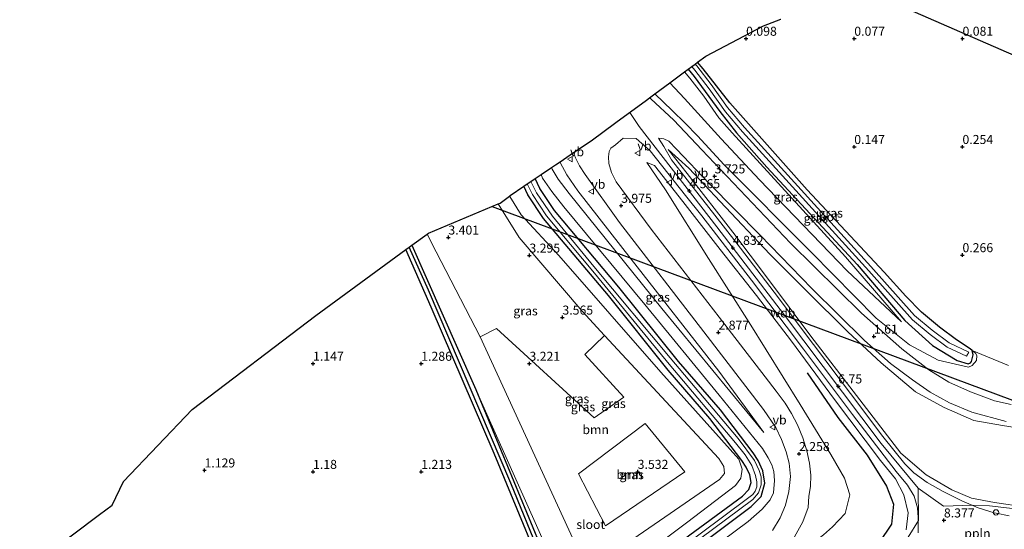
# Model space of a CAD drawing. Units: metres. Extents: x 51960 to 60004, y 381250 to 387503.
# Drawn here: x 56593 to 56866, y 386905 to 387046 of the extents above; entities that cross this region are included whole.
import ezdxf
from ezdxf.enums import TextEntityAlignment as Align

# ---------------------------------------------------------------- set-up
doc = ezdxf.new("R2010")
doc.units = ezdxf.units.M
doc.layers.get('0').update_dxf_attribs({"lineweight": 25})
for name, color, linetype, lineweight in [('B-ME-AL-OVERIG-L-B1', 7, 'Continuous', 18), ('B-ME-GR-BOOM-GV-B6', 93, 'Continuous', 18), ('B-ME-GW-HOOGTEPUNT-S-B1', 10, 'Continuous', 25), ('B-ME-GW-INSTEEKWATERGANG-L-B1', 10, 'Continuous', 25), ('B-ME-GW-KRUINLIJN-L-B1', 93, 'Continuous', 18), ('B-ME-GW-TEENLIJN-L-B1', 93, 'Continuous', 18), ('B-ME-GW-WATERGANG-GREPPEL-L-B1', 10, 'Continuous', 25), ('B-ME-IE-GRASLAND-GV-B6', 93, 'Continuous', 18), ('B-ME-IE-GRONDWERKLIJN-GROND_INGERICHT-GV-B6', 253, 'Continuous', 18), ('B-ME-KG-KADASTRAAL-OPNAMEDTMGRENS-L-B1', 10, 'Continuous', 25), ('B-ME-KL-ELEKTRICITEIT-HOOGSP-L-B1', 10, 'Continuous', 25), ('B-ME-OG-BREUK-L-B1', 10, 'Continuous', 25), ('B-ME-OG-WATER-GV-B6', 153, 'Continuous', 18), ('B-ME-VH-VERH_SOORT-BITUMEN-GV-B6', 8, 'IE-TERREINAFSCHEIDING-NATUURLIJK-HOUTWAL', 18), ('B-ME-VW-MEUBILAIR_WEGMEUBILAIR-SLAGBOOM-S-B1', 8, 'Continuous', 18), ('B-ME-VW-MEUBILAIR_WEGMEUBILAIR-VERKEERSBORD-S-B1', 8, 'Continuous', 18)]:
    doc.layers.add(name, color=color, linetype=linetype, lineweight=lineweight)
doc.styles.add('NLCS-ISO', font='NLCS-ISO.TTF')
doc.linetypes.add('IE-TERREINAFSCHEIDING-NATUURLIJK-HOUTWAL', pattern='A,7,-1.5,[67,NLCS.SHX,S=0.75,R=45,X=0,Y=0],-1.5,7,-1.5,[70,NLCS.SHX,S=0.75,R=0,X=0,Y=0],-1.5', length=20)

# ---------------------------------------------------------------- blocks, each defined once
blk = doc.blocks.new('dtb')
blk.add_circle((0, 0), 0.75)
blk = doc.blocks.new('verkeersbord')
for p, q in [((0, 0.75), (-0.75, -0.625)), ((0.75, -0.625), (0, 0.75)), ((-0.75, -0.625), (0.75, -0.625))]:
    blk.add_line(p, q)
blk = doc.blocks.new('hoogtepunt')
for p, q in [((-0.5, 0), (0.5, 0)), ((0, 0.5), (0, -0.5))]:
    blk.add_line(p, q)

msp = doc.modelspace()

# ---------------------------------------------------------------- linework, layer by layer
at = {"layer": 'B-ME-GR-BOOM-GV-B6'}
for points in [[(56725.196, 386960.447, 3.463), (56752.269, 386935.697, 4.151), (56760.529, 386941.414, 3.762), (56749.694, 386953.244, 3.635), (56755.121, 386958.546, 3.356), (56786.861, 386924.449, 3.504), (56788.213, 386922.238, 3.504), (56788.358, 386920.276, 3.5), (56786.97, 386918.567, 3.5), (56771.898, 386908.171, 3.569), (56753.845, 386895.784, 3.606), (56751.531, 386895.581, 3.704), (56749.309, 386896.644, 3.713), (56748.379, 386897.814, 3.684), (56720.684, 386958.153, 3.397), (56725.196, 386960.447, 3.463)], [(56747.912, 386920.183, 3.75), (56755.428, 386905.733, 3.696), (56777.41, 386920.682, 3.696), (56766.383, 386934.097, 3.696), (56747.912, 386920.183, 3.75)]]:
    msp.add_polyline3d(points, dxfattribs=at)
at = {"layer": 'B-ME-GW-INSTEEKWATERGANG-L-B1'}
for points in [[(56778.3506, 387032.3879, 0.16), (56780.01, 387030.39, 0.16), (56787.147, 387020.63, 0.16), (56791.706, 387014.75, 0.16), (56800.143, 387005.21, 0.11), (56825.192, 386978.25, 0.08), (56838.39, 386962.73, 0.02), (56846.093, 386955.76, 0.02), (56852.946, 386951.57, -0.01), (56855.93, 386950.67, 0.02), (56856.645, 386950.96, 0.02), (56856.915, 386951.29, 0.02), (56857.358, 386953.14, 0.02), (56857.101, 386954.34, 0.02)], [(56857.101, 386954.34, 0.02), (56856.487, 386954.858, 0.02), (56852.708, 386957.364, 0.102), (56848.024, 386960.883, 0.106), (56843.015, 386964.951, 0.106), (56838.7, 386969.455, 0.106), (56832.706, 386976.076, 0.102), (56811.358, 386998.97, 0.114), (56789.913, 387023.054, 0.114), (56782.502, 387032.498, 0.114), (56780.93, 387034.2915, 0.1436)], [(56719.493, 386943.546, 1.009), (56745.787, 386879.758, 0.868), (56746.459, 386879.361, 0.868), (56747.132, 386879.577, 0.868), (56769.734, 386896.604, 0.848), (56793.361, 386913.975, 0.84), (56795.19, 386915.81, 0.848), (56795.761, 386917.768, 0.848), (56795.392, 386919.91, 0.848), (56794.413, 386922.026, 0.848), (56793.234, 386923.851, 0.848), (56784.336, 386935.551, 0.848), (56772.804, 386948.902, 0.848), (56756.221, 386969.584, 0.852), (56738.222, 386990.94, 0.848), (56733.854, 386997.537, 0.848), (56732.783, 386999.9487, 0.848)], [(56749.021, 386875.99, 0.85), (56795.814, 386911.12, 0.83), (56798.522, 386913.84, 0.83), (56799.604, 386917.55, 0.83), (56799.003, 386921.03, 0.84), (56797.706, 386923.84, 0.84), (56796.306, 386926, 0.84), (56787.25, 386937.91, 0.84), (56775.687, 386951.3, 0.84), (56759.118, 386971.96, 0.84), (56741.229, 386993.19, 0.84), (56737.154, 386999.34, 0.84), (56735.9394, 387002.076, 0.84)], [(56701.7098, 386983.5449, 1.0141), (56714.376, 386955.046, 1.021), (56719.493, 386943.546, 1.009)], [(56742.594, 386882.185, 1.001), (56724.542, 386925.831, 0.95), (56707.066, 386966.375, 0.999), (56700.0826, 386982.3582, 0.9704)]]:
    msp.add_polyline3d(points, dxfattribs=at)
at = {"layer": 'B-ME-GW-KRUINLIJN-L-B1'}
for points in [[(56777.3167, 387031.6248, 1.2578), (56778.747, 387029.93, 1.25), (56782.665, 387024.91, 1.25), (56786.851, 387018.87, 1.11), (56790.508, 387014.78, 0.96), (56798.268, 387006.22, 0.82), (56821.934, 386980.37, 0.39), (56837.436, 386962.27, 0.29)], [(56769.0575, 387025.5289, 4.3454), (56773.862, 387020.92, 4.21), (56777.521, 387017.45, 4.04), (56780.908, 387013.9, 3.88), (56788.299, 387005.82, 3.5), (56812.464, 386981.61, 2.42), (56830.468, 386963.29, 1.5), (56839.705, 386955.93, 1.09), (56847.602, 386951.72, 0.8), (56856.038, 386949.71, 0.45)], [(56762.1292, 387020.4155, 4.4595), (56764.775, 387016.512, 4.438), (56786.257, 386988.63, 4.766), (56805.072, 386964.161, 5.791), (56831.877, 386928.558, 7.582), (56842.078, 386916.209, 8.127), (56849.086, 386911.163, 8.393)], [(56772.787, 387010.089, 4.524), (56778.044, 387003.439, 4.517), (56790.709, 386987.167, 4.695), (56800.344, 386974.444, 5.302), (56812.336, 386958.331, 6.114), (56824.991, 386941.92, 6.831), (56837.254, 386925.932, 7.656), (56844.273, 386919.915, 7.999), (56851.445, 386915.743, 8.168), (56856.897, 386913.403, 8.25), (56863.274, 386912.165, 8.237), (56872.043, 386910.904, 8.211)], [(56799.313, 386931.62, 2.04), (56786.828, 386948.62, 2.48), (56762.514, 386979.71, 3.47), (56747.741, 386998.65, 3.79), (56744.706, 387003.11, 3.83), (56742.86, 387006.54, 3.85), (56742.8123, 387006.7082, 3.8481)], [(56766.839, 387006.539, 4.332), (56769.003, 387005.638, 4.442), (56776.877, 386995.718, 4.61), (56787.241, 386982.339, 4.761), (56797.287, 386969.641, 5.418), (56806.933, 386956.996, 6.051), (56818.934, 386940.771, 6.753), (56831.674, 386923.829, 7.535), (56835.832, 386918.773, 7.866), (56838.161, 386914.351, 8.016), (56839.359, 386909.316, 8.143), (56838.728, 386904.59, 8.093)], [(56745.986, 386870.54, 1.64), (56794.952, 386906.96, 1.77), (56798.874, 386910.38, 1.77), (56801.063, 386912.98, 1.81), (56801.972, 386914.9, 1.86), (56802.287, 386918.34, 1.86), (56802.097, 386920.84, 1.84), (56801.54, 386922.61, 1.81), (56800.497, 386924.62, 1.79), (56798.916, 386927.18, 1.76), (56786.931, 386941.98, 1.76), (56766.316, 386967.13, 1.9), (56743.854, 386994.18, 1.88), (56740.518, 386998.46, 1.77), (56737.936, 387002.2, 1.75), (56737.5443, 387003.1577, 1.75)], [(56725.6547, 386995.0078, 3.155), (56731.466, 386985.721, 3.151), (56748.905, 386965.301, 3.401), (56755.121, 386958.546, 3.356)], [(56720.684, 386958.153, 3.397), (56708.445, 386981.755, 3.397), (56705.9381, 386986.6282, 3.3243)], [(56755.121, 386958.546, 3.356), (56786.861, 386924.449, 3.504), (56788.213, 386922.238, 3.504), (56788.358, 386920.276, 3.5), (56786.97, 386918.567, 3.5), (56771.898, 386908.171, 3.569), (56753.845, 386895.784, 3.606), (56751.531, 386895.581, 3.704), (56749.309, 386896.644, 3.713), (56748.379, 386897.814, 3.684), (56720.684, 386958.153, 3.397)], [(56856.038, 386949.71, 0.45), (56857.076, 386950.21, 0.45), (56858.248, 386951.62, 0.45), (56858.388, 386953.02, 0.45), (56857.985, 386953.65, 0.45), (56857.101, 386954.34, 0.02)], [(56842.078, 386916.209, 8.127), (56842.187, 386907.199, 8.266), (56839.328, 386902.602, 8.213), (56834.039, 386895.774, 8.061), (56799.722, 386868.608, 8.172), (56750.791, 386828.872, 8.172), (56697.417, 386788.156, 8.243)], [(57143.167, 386652.997, 8.328), (57139.554, 386654.582, 8.315), (57132.99, 386659.847, 8.311), (57127.782, 386664.947, 8.311), (57123.902, 386671.913, 8.307), (57120.571, 386682.225, 8.311), (57109.139, 386727.839, 8.287), (57107.644, 386735.425, 8.287), (57103.287, 386746.291, 8.291), (57098.665, 386753.615, 8.291), (57092.309, 386760.471, 8.291), (57068.004, 386782.371, 8.274), (57021.57, 386827.121, 8.282), (56966.368, 386880.683, 8.278), (56955.602, 386890.753, 8.278), (56946.746, 386896.188, 8.287), (56939.378, 386899.326, 8.274), (56934.473, 386901.048, 8.262), (56915.55, 386904.409, 8.274), (56885.601, 386908.546, 8.278), (56861.834, 386911.295, 8.295), (56857.132, 386911.451, 8.401), (56849.086, 386911.163, 8.393)]]:
    msp.add_polyline3d(points, dxfattribs=at)
at = {"layer": 'B-ME-GW-TEENLIJN-L-B1'}
for points in [[(56773.2711, 387028.6388, 1.38), (56777.333, 387024.22, 1.38), (56787.45, 387013.05, 1.27), (56798.134, 387001.68, 1.02), (56822.417, 386976.43, 0.27), (56837.436, 386962.27, 0.29)], [(56935.646, 386924.754, 0.253), (56930.159, 386925.407, 0.374), (56921.011, 386926.363, 0.381), (56914.031, 386926.713, 0.945), (56897.078, 386928.96, 1.017), (56878.454, 386931.566, 1.024), (56865.44, 386933.533, 1.06), (56857.572, 386934.973, 1.115), (56849.302, 386938.529, 1.222), (56841.381, 386942.924, 1.347), (56831.814, 386950.899, 1.614), (56822.609, 386959.504, 1.99), (56811.15, 386970.874, 2.574), (56800.998, 386981.06, 2.957), (56787.164, 386995.678, 3.617), (56778.544, 387004.976, 4.191), (56772.787, 387010.089, 4.524)], [(56766.839, 387006.539, 4.332), (56772.064, 386998.917, 4.002), (56783.973, 386979.848, 3.245), (56795.201, 386962.151, 2.772), (56809.368, 386939.357, 2.357), (56817.925, 386925.529, 2.25), (56821.708, 386918.971, 2.197), (56823.194, 386914.295, 2.266), (56821.813, 386909.169, 2.18), (56818.341, 386905.478, 2.168), (56815.86, 386903.274, 2.195), (56809.821, 386898.573, 2.123), (56804.319, 386893.652, 2.144), (56798.962, 386889.234, 2.091), (56788.343, 386881.007, 1.943), (56763.208, 386861.152, 1.955), (56734.182, 386838.454, 1.904), (56706.609, 386816.672, 1.859), (56680.061, 386797.029, 1.955), (56650.656, 386775.099, 1.905), (56622.037, 386753.812, 1.862), (56594.386, 386733.177, 1.808), (56566.163, 386712.322, 1.721)], [(56740.4565, 387005.1204, 1.8255), (56740.618, 387004.66, 1.82), (56742.319, 387001.88, 1.76), (56745.327, 386997.93, 1.79), (56771.057, 386965.98, 1.85), (56799.313, 386931.62, 2.04)], [(56728.7421, 386997.2009, 0.963), (56728.838, 386997.034, 0.963), (56732.053, 386991.997, 0.967), (56742.456, 386980.698, 0.995), (56770.762, 386948.311, 0.946), (56792.387, 386924.195, 0.946), (56793.336, 386921.445, 0.934), (56792.921, 386918.974, 0.913), (56791.473, 386916.911, 0.905), (56778.219, 386906.866, 0.872), (56749.173, 386885.133, 0.852), (56747.308, 386884.776, 0.868), (56745.862, 386885.26, 0.864), (56745.031, 386886.155, 0.864), (56719.493, 386943.546, 1.009)]]:
    msp.add_polyline3d(points, dxfattribs=at)
at = {"layer": 'B-ME-GW-WATERGANG-GREPPEL-L-B1'}
msp.add_polyline3d([(56745.875, 386876.892, -0.454), (56745.545, 386877.68, 0.426), (56737.335, 386897.381, 0.45), (56729.19, 386917.527, 0.504), (56706.293, 386971.102, 0.504), (56700.9855, 386983.0167, 0.5018)], dxfattribs=at)
at = {"layer": 'B-ME-IE-GRASLAND-GV-B6'}
for points in [[(56812.464, 386981.61, 2.42), (56788.299, 387005.82, 3.5), (56780.908, 387013.9, 3.88), (56777.521, 387017.45, 4.04), (56773.862, 387020.92, 4.21), (56769.0575, 387025.5289, 4.3454), (56773.2711, 387028.6388, 1.38), (56777.333, 387024.22, 1.38), (56787.45, 387013.05, 1.27), (56798.134, 387001.68, 1.02), (56822.417, 386976.43, 0.27), (56837.436, 386962.27, 0.29), (56821.934, 386980.37, 0.39), (56798.268, 387006.22, 0.82), (56790.508, 387014.78, 0.96), (56786.851, 387018.87, 1.11), (56782.665, 387024.91, 1.25), (56778.747, 387029.93, 1.25), (56777.3167, 387031.6248, 1.2578), (56778.3506, 387032.3878, 0.16), (56780.01, 387030.39, 0.16), (56787.147, 387020.63, 0.16), (56791.706, 387014.75, 0.16), (56800.143, 387005.21, 0.11), (56825.192, 386978.25, 0.08), (56838.39, 386962.73, 0.02), (56846.093, 386955.76, 0.02), (56852.946, 386951.57, -0.01), (56855.93, 386950.67, 0.02), (56856.645, 386950.96, 0.02), (56856.915, 386951.29, 0.02), (56857.358, 386953.14, 0.02), (56857.101, 386954.34, 0.02), (56857.985, 386953.65, 0.45), (56858.388, 386953.02, 0.45), (56858.248, 386951.62, 0.45), (56857.076, 386950.21, 0.45), (56856.038, 386949.71, 0.45), (56847.602, 386951.72, 0.8), (56839.705, 386955.93, 1.09), (56830.468, 386963.29, 1.5), (56812.464, 386981.61, 2.42)], [(56857.358, 386953.14, 0.02), (56856.915, 386951.29, 0.02), (56856.645, 386950.96, 0.02), (56855.93, 386950.67, 0.02), (56852.946, 386951.57, -0.01), (56846.093, 386955.76, 0.02), (56838.39, 386962.73, 0.02), (56825.192, 386978.25, 0.08), (56800.143, 387005.21, 0.11), (56791.706, 387014.75, 0.16), (56787.147, 387020.63, 0.16), (56780.01, 387030.39, 0.16), (56778.3506, 387032.3878, 0.16), (56779.298, 387033.087, -1.254), (56780.13, 387032.113, -1.254), (56784.157, 387026.944, -1.254), (56788.671, 387020.558, -1.254), (56793.349, 387015.015, -1.254), (56828.425, 386976.468, -1.455), (56840.533, 386962.907, -1.455), (56845.406, 386958.806, -1.455), (56850.106, 386955.305, -1.455), (56855.526, 386952.754, -1.45), (56856.11, 386953.934, -1.433), (56850.69, 386956.485, -1.438), (56845.99, 386959.986, -1.438), (56841.117, 386964.087, -1.438), (56829.009, 386977.648, -1.438), (56793.933, 387016.195, -1.237), (56789.255, 387021.738, -1.237), (56784.741, 387028.124, -1.237), (56780.714, 387033.293, -1.237), (56780.2744, 387033.8076, -1.237), (56780.93, 387034.2915, 0.1436), (56782.502, 387032.498, 0.114), (56789.913, 387023.054, 0.114), (56811.358, 386998.97, 0.114), (56832.706, 386976.076, 0.102), (56838.7, 386969.455, 0.106), (56843.015, 386964.951, 0.106), (56848.024, 386960.883, 0.106), (56852.708, 386957.364, 0.102), (56856.487, 386954.858, 0.02), (56857.101, 386954.34, 0.02), (56857.358, 386953.14, 0.02)], [(56821.934, 386980.37, 0.39), (56837.436, 386962.27, 0.29), (56822.417, 386976.43, 0.27), (56798.134, 387001.68, 1.02), (56787.45, 387013.05, 1.27), (56777.333, 387024.22, 1.38), (56773.2711, 387028.6388, 1.38), (56777.3167, 387031.6248, 1.2578), (56778.747, 387029.93, 1.25), (56782.665, 387024.91, 1.25), (56786.851, 387018.87, 1.11), (56790.508, 387014.78, 0.96), (56798.268, 387006.22, 0.82), (56821.934, 386980.37, 0.39)], [(56867.863, 386939.35, 0.84), (56863.265, 386940.4, 0.86), (56856.566, 386942.93, 0.9), (56850.596, 386945.61, 0.95), (56845.071, 386949.03, 1.06), (56837.53, 386954.82, 1.31), (56826.374, 386964.74, 1.79), (56806.719, 386984.17, 2.73), (56782.146, 387010.05, 3.85), (56774.312, 387018.29, 4.2), (56767.934, 387024.12, 4.42), (56767.5975, 387024.4514, 4.4241), (56769.0575, 387025.5289, 4.3454), (56773.862, 387020.92, 4.21), (56777.521, 387017.45, 4.04), (56780.908, 387013.9, 3.88), (56788.299, 387005.82, 3.5), (56812.464, 386981.61, 2.42), (56830.468, 386963.29, 1.5), (56839.705, 386955.93, 1.09), (56847.602, 386951.72, 0.8)], [(56807.807, 386902.693, 2.142), (56810.081, 386906.849, 2.157), (56811.574, 386910.835, 2.166), (56811.774, 386913.929, 2.323), (56812.243, 386916.666, 2.34), (56812.345, 386919.796, 2.381), (56811.98, 386923.137, 2.381), (56811.273, 386926.575, 2.364), (56810.091, 386930.176, 2.381), (56808.598, 386933.747, 2.413), (56806.966, 386936.873, 2.438), (56805.176, 386939.78, 2.471), (56802.696, 386943.117, 2.5), (56799.705, 386947.079, 2.557), (56786.885, 386963.612, 2.979), (56768.065, 386988.052, 3.827), (56758.353, 387001.118, 4.098), (56757.023, 387003.739, 4.127), (56756.282, 387006.223, 4.2), (56756.243, 387008.046, 4.254), (56756.45, 387009.552, 4.327), (56756.884, 387010.475, 4.347), (56758.205, 387011.405, 4.337), (56760.278, 387013.246, 4.375), (56763.894, 387013.145, 4.487), (56767.748, 387009.767, 4.516), (56777.628, 386997.39, 4.642), (56782.07, 386991.675, 4.689), (56795.867, 386973.874, 5.282), (56810.282, 386954.725, 6.194), (56823.927, 386936.596, 7.002), (56836.025, 386920.77, 7.781), (56839.168, 386917.008, 7.958), (56840.972, 386914, 8.067), (56841.915, 386910.718, 8.146), (56842.145, 386908.002, 8.199), (56842.077, 386903.781, 8.231)], [(56867.36, 386908.47, 8.279), (56863.688, 386909.232, 8.338), (56863.218, 386909.33, 8.345), (56858.757, 386910.687, 8.349), (56854.248, 386912.648, 8.294), (56848.993, 386915.262, 8.197), (56844.616, 386917.76, 8.076), (56840.931, 386920.449, 7.946), (56838.414, 386922.903, 7.83), (56832.303, 386930.541, 7.446), (56823.366, 386942.426, 6.851), (56813.09, 386956.054, 6.245), (56802.207, 386970.515, 5.506), (56791.602, 386984.303, 4.802), (56785.75, 386991.899, 4.676), (56773.681, 387007.246, 4.594), (56771.59, 387010.939, 4.536), (56770.121, 387013.275, 4.513), (56771.561, 387013.049, 4.428), (56772.985, 387012.407, 4.361), (56775.095, 387010.207, 4.288), (56784.244, 387000.614, 3.832), (56798.265, 386986.342, 3.15), (56812.653, 386971.602, 2.448), (56827.228, 386957.123, 1.754), (56834.436, 386950.79, 1.405), (56840.489, 386946.23, 1.215), (56845.393, 386942.852, 1.117), (56850.789, 386939.885, 1.053), (56857.006, 386937.257, 1), (56866.511, 386934.643, 0.93)], [(56745.986, 386870.54, 1.64), (56794.952, 386906.96, 1.77), (56798.874, 386910.38, 1.77), (56801.063, 386912.98, 1.81), (56801.972, 386914.9, 1.86), (56802.287, 386918.34, 1.86), (56802.097, 386920.84, 1.84), (56801.54, 386922.61, 1.81), (56800.497, 386924.62, 1.79), (56798.916, 386927.18, 1.76), (56786.931, 386941.98, 1.76), (56766.316, 386967.13, 1.9), (56743.854, 386994.18, 1.88), (56740.518, 386998.46, 1.77), (56737.936, 387002.2, 1.75), (56737.5443, 387003.1577, 1.75), (56740.4565, 387005.1204, 1.8255), (56740.618, 387004.66, 1.82), (56742.319, 387001.88, 1.76), (56745.327, 386997.93, 1.79), (56771.057, 386965.98, 1.85), (56799.313, 386931.62, 2.04), (56786.828, 386948.62, 2.48), (56762.514, 386979.71, 3.47), (56747.741, 386998.65, 3.79), (56744.706, 387003.11, 3.83), (56742.86, 387006.54, 3.85), (56742.8123, 387006.7082, 3.8481), (56746.5691, 387009.2401, 4.0434), (56747.083, 387007.82, 4.06), (56748.166, 387005.56, 4.06), (56749.74, 387003.18, 3.98), (56759.254, 386989.82, 3.83), (56782.698, 386959.5, 2.93), (56799.182, 386938.03, 2.36), (56802.594, 386933.04, 2.25)], [(56878.454, 386931.566, 1.024), (56865.44, 386933.533, 1.06), (56857.572, 386934.973, 1.115), (56849.302, 386938.529, 1.222), (56841.381, 386942.924, 1.347), (56831.814, 386950.899, 1.614), (56822.609, 386959.504, 1.99), (56811.15, 386970.874, 2.574), (56800.998, 386981.06, 2.957), (56787.164, 386995.678, 3.617), (56778.544, 387004.976, 4.191), (56772.787, 387010.089, 4.524), (56778.044, 387003.439, 4.517), (56790.709, 386987.167, 4.695), (56800.344, 386974.444, 5.302), (56812.336, 386958.331, 6.114), (56824.991, 386941.92, 6.831), (56837.254, 386925.932, 7.656), (56844.273, 386919.915, 7.999), (56851.445, 386915.743, 8.168), (56856.897, 386913.403, 8.25), (56863.274, 386912.165, 8.237), (56872.043, 386910.904, 8.211)], [(56872.043, 386910.904, 8.211), (56863.274, 386912.165, 8.237), (56856.897, 386913.403, 8.25), (56851.445, 386915.743, 8.168), (56844.273, 386919.915, 7.999), (56837.254, 386925.932, 7.656), (56824.991, 386941.92, 6.831), (56812.336, 386958.331, 6.114), (56800.344, 386974.444, 5.302), (56790.709, 386987.167, 4.695), (56778.044, 387003.439, 4.517), (56772.787, 387010.089, 4.524), (56778.544, 387004.976, 4.191), (56787.164, 386995.678, 3.617), (56800.998, 386981.06, 2.957), (56811.15, 386970.874, 2.574), (56822.609, 386959.504, 1.99), (56831.814, 386950.899, 1.614), (56841.381, 386942.924, 1.347), (56849.302, 386938.529, 1.222), (56857.572, 386934.973, 1.115), (56865.44, 386933.533, 1.06), (56878.454, 386931.566, 1.024)], [(56766.839, 387006.539, 4.332), (56772.064, 386998.917, 4.002), (56783.973, 386979.848, 3.245), (56795.201, 386962.151, 2.772), (56809.368, 386939.357, 2.357), (56817.925, 386925.529, 2.25), (56821.708, 386918.971, 2.197), (56823.194, 386914.295, 2.266), (56821.813, 386909.169, 2.18), (56818.341, 386905.478, 2.168), (56815.86, 386903.274, 2.195), (56809.821, 386898.573, 2.123), (56804.319, 386893.652, 2.144), (56798.962, 386889.234, 2.091), (56788.343, 386881.007, 1.943), (56763.208, 386861.152, 1.955), (56734.182, 386838.454, 1.904), (56706.609, 386816.672, 1.859), (56680.061, 386797.029, 1.955), (56650.656, 386775.099, 1.905), (56622.037, 386753.812, 1.862), (56594.386, 386733.177, 1.808), (56566.163, 386712.322, 1.721)], [(56786.828, 386948.62, 2.48), (56799.313, 386931.62, 2.04), (56771.057, 386965.98, 1.85), (56745.327, 386997.93, 1.79), (56742.319, 387001.88, 1.76), (56740.618, 387004.66, 1.82), (56740.4565, 387005.1204, 1.8255), (56741.5275, 387005.8423, 2.7504), (56742.8123, 387006.7082, 3.8481), (56742.86, 387006.54, 3.85), (56744.706, 387003.11, 3.83), (56747.741, 386998.65, 3.79), (56762.514, 386979.71, 3.47), (56786.828, 386948.62, 2.48)], [(56815.86, 386903.274, 2.195), (56818.341, 386905.478, 2.168), (56821.813, 386909.169, 2.18), (56823.194, 386914.295, 2.266), (56821.708, 386918.971, 2.197), (56817.925, 386925.529, 2.25), (56809.368, 386939.357, 2.357), (56795.201, 386962.151, 2.772), (56783.973, 386979.848, 3.245), (56772.064, 386998.917, 4.002), (56766.839, 387006.539, 4.332), (56769.003, 387005.638, 4.442), (56776.877, 386995.718, 4.61), (56787.241, 386982.339, 4.761), (56797.287, 386969.641, 5.418), (56806.933, 386956.996, 6.051), (56818.934, 386940.771, 6.753), (56831.674, 386923.829, 7.535), (56835.832, 386918.773, 7.866), (56838.161, 386914.351, 8.016), (56839.359, 386909.316, 8.143), (56838.728, 386904.59, 8.093)], [(56838.728, 386904.59, 8.093), (56839.359, 386909.316, 8.143), (56838.161, 386914.351, 8.016), (56835.832, 386918.773, 7.866), (56831.674, 386923.829, 7.535), (56818.934, 386940.771, 6.753), (56806.933, 386956.996, 6.051), (56797.287, 386969.641, 5.418), (56787.241, 386982.339, 4.761), (56776.877, 386995.718, 4.61), (56769.003, 387005.638, 4.442), (56766.839, 387006.539, 4.332)], [(56749.021, 386875.99, 0.85), (56795.814, 386911.12, 0.83), (56798.522, 386913.84, 0.83), (56799.604, 386917.55, 0.83), (56799.003, 386921.03, 0.84), (56797.706, 386923.84, 0.84), (56796.306, 386926, 0.84), (56787.25, 386937.91, 0.84), (56775.687, 386951.3, 0.84), (56759.118, 386971.96, 0.84), (56741.229, 386993.19, 0.84), (56737.154, 386999.34, 0.84), (56735.9394, 387002.076, 0.84), (56737.5443, 387003.1577, 1.75), (56737.936, 387002.2, 1.75), (56740.518, 386998.46, 1.77), (56743.854, 386994.18, 1.88), (56766.316, 386967.13, 1.9), (56786.931, 386941.98, 1.76), (56798.916, 386927.18, 1.76), (56800.497, 386924.62, 1.79), (56801.54, 386922.61, 1.81), (56802.097, 386920.84, 1.84), (56802.287, 386918.34, 1.86), (56801.972, 386914.9, 1.86), (56801.063, 386912.98, 1.81), (56798.874, 386910.38, 1.77), (56794.952, 386906.96, 1.77), (56745.986, 386870.54, 1.64)], [(56749.173, 386885.133, 0.852), (56778.219, 386906.866, 0.872), (56791.473, 386916.911, 0.905), (56792.921, 386918.974, 0.913), (56793.336, 386921.445, 0.934), (56792.387, 386924.195, 0.946), (56770.762, 386948.311, 0.946), (56742.456, 386980.698, 0.995), (56732.053, 386991.997, 0.967), (56728.838, 386997.034, 0.963), (56728.7421, 386997.2009, 0.963), (56728.9923, 386997.3938, 0.9561), (56732.783, 386999.9487, 0.848), (56733.854, 386997.537, 0.848), (56738.222, 386990.94, 0.848), (56756.221, 386969.584, 0.852), (56772.804, 386948.902, 0.848), (56784.336, 386935.551, 0.848), (56793.234, 386923.851, 0.848), (56794.413, 386922.026, 0.848), (56795.392, 386919.91, 0.848), (56795.761, 386917.768, 0.848), (56795.19, 386915.81, 0.848), (56793.361, 386913.975, 0.84), (56769.734, 386896.604, 0.848)], [(56769.734, 386896.604, 0.848), (56793.361, 386913.975, 0.84), (56795.19, 386915.81, 0.848), (56795.761, 386917.768, 0.848), (56795.392, 386919.91, 0.848), (56794.413, 386922.026, 0.848), (56793.234, 386923.851, 0.848), (56784.336, 386935.551, 0.848), (56772.804, 386948.902, 0.848), (56756.221, 386969.584, 0.852), (56738.222, 386990.94, 0.848), (56733.854, 386997.537, 0.848), (56732.783, 386999.9487, 0.848), (56733.7213, 387000.5811, -0.454), (56735.126, 386997.639, -0.454), (56739.052, 386991.705, -0.454), (56752.374, 386975.78, -0.454), (56773.09, 386950.618, -0.454), (56791.495, 386928.758, -0.454), (56794.098, 386925.461, -0.454), (56796.013, 386922.507, -0.454), (56797.026, 386919.683, -0.454), (56797.36, 386917.936, -0.454), (56797.345, 386916.528, -0.454), (56796.922, 386915.329, -0.454), (56796.263, 386914.459, -0.454), (56794.821, 386913.272, -0.454), (56775.081, 386898.581, -0.454)], [(56781.851, 386902.309, -0.463), (56796.28, 386913.017, -0.463), (56797.838, 386914.855, -0.463), (56798.609, 386917.123, -0.463), (56798.547, 386919.33, -0.463), (56798.003, 386921.067, -0.463), (56796.749, 386923.859, -0.463), (56792.146, 386929.935, -0.467), (56773.38, 386952.289, -0.467), (56752.21, 386977.693, -0.467), (56740.667, 386991.644, -0.467), (56736.226, 386998.085, -0.467), (56734.6735, 387001.2228, -0.467), (56735.9394, 387002.076, 0.84), (56737.154, 386999.34, 0.84), (56741.229, 386993.19, 0.84), (56759.118, 386971.96, 0.84), (56775.687, 386951.3, 0.84), (56787.25, 386937.91, 0.84), (56796.306, 386926, 0.84), (56797.706, 386923.84, 0.84), (56799.003, 386921.03, 0.84), (56799.604, 386917.55, 0.83), (56798.522, 386913.84, 0.83), (56795.814, 386911.12, 0.83), (56749.021, 386875.99, 0.85)], [(56753.845, 386895.784, 3.606), (56771.898, 386908.171, 3.569), (56786.97, 386918.567, 3.5), (56788.358, 386920.276, 3.5), (56788.213, 386922.238, 3.504), (56786.861, 386924.449, 3.504), (56755.121, 386958.546, 3.356), (56748.905, 386965.301, 3.401), (56731.466, 386985.721, 3.151), (56725.6547, 386995.0078, 3.155), (56726.1885, 386995.2317, 2.8235), (56728.7421, 386997.2009, 0.963), (56728.838, 386997.034, 0.963), (56732.053, 386991.997, 0.967), (56742.456, 386980.698, 0.995), (56770.762, 386948.311, 0.946), (56792.387, 386924.195, 0.946), (56793.336, 386921.445, 0.934), (56792.921, 386918.974, 0.913), (56791.473, 386916.911, 0.905), (56778.219, 386906.866, 0.872)], [(56748.905, 386965.301, 3.401), (56755.121, 386958.546, 3.356), (56749.694, 386953.244, 3.635), (56760.529, 386941.414, 3.762), (56752.269, 386935.697, 4.151), (56725.196, 386960.447, 3.463), (56720.684, 386958.153, 3.397), (56708.445, 386981.755, 3.397), (56705.9381, 386986.6282, 3.3243), (56706.2927, 386986.8868, 3.3196), (56725.6547, 386995.0078, 3.155), (56731.466, 386985.721, 3.151), (56748.905, 386965.301, 3.401)], [(56745.031, 386886.155, 0.864), (56719.493, 386943.546, 1.009), (56714.376, 386955.046, 1.021), (56701.7098, 386983.5449, 1.0141), (56705.9381, 386986.6282, 3.3243), (56708.445, 386981.755, 3.397), (56720.684, 386958.153, 3.397), (56748.379, 386897.814, 3.684)], [(56737.335, 386897.381, 0.45), (56729.19, 386917.527, 0.504), (56706.293, 386971.102, 0.504), (56700.9855, 386983.0167, 0.5018), (56701.7098, 386983.5449, 1.0141), (56714.376, 386955.046, 1.021), (56719.493, 386943.546, 1.009), (56745.787, 386879.758, 0.868)], [(56742.594, 386882.185, 1.001), (56724.542, 386925.831, 0.95), (56707.066, 386966.375, 0.999), (56700.0826, 386982.3582, 0.9704), (56700.9855, 386983.0166, 0.5018), (56706.293, 386971.102, 0.504), (56729.19, 386917.527, 0.504), (56737.335, 386897.381, 0.45)], [(56847.602, 386951.72, 0.8), (56856.038, 386949.71, 0.45), (56857.076, 386950.21, 0.45), (56858.248, 386951.62, 0.45), (56858.388, 386953.02, 0.45), (56857.985, 386953.65, 0.45), (56857.101, 386954.34, 0.02), (56867.163, 386950.17, 0.28)], [(56745.787, 386879.758, 0.868), (56719.493, 386943.546, 1.009), (56745.031, 386886.155, 0.864)], [(56766.383, 386934.097, 3.696), (56777.41, 386920.682, 3.696), (56755.428, 386905.733, 3.696), (56747.912, 386920.183, 3.75), (56766.383, 386934.097, 3.696)], [(56802.594, 386933.04, 2.25), (56804.226, 386929.69, 2.22), (56805.468, 386926.27, 2.24), (56806.294, 386923.1, 2.22), (56806.679, 386919.45, 2.2), (56806.279, 386915.22, 2.2), (56805.271, 386911.5, 2.2), (56803.855, 386907.94, 2.18), (56801.701, 386904.41, 2.18)], [(56778.219, 386906.866, 0.872), (56749.173, 386885.133, 0.852)]]:
    msp.add_polyline3d(points, dxfattribs=at)
at = {"layer": 'B-ME-IE-GRONDWERKLIJN-GROND_INGERICHT-GV-B6'}
for points in [[(56867.163, 386950.17, 0.28), (56857.101, 386954.34, 0.02), (56856.487, 386954.858, 0.02), (56852.708, 386957.364, 0.102), (56848.024, 386960.883, 0.106), (56843.015, 386964.951, 0.106), (56838.7, 386969.455, 0.106), (56832.706, 386976.076, 0.102), (56811.358, 386998.97, 0.114), (56789.913, 387023.054, 0.114), (56782.502, 387032.498, 0.114), (56780.93, 387034.2915, 0.1436), (56783.2182, 387035.9803, 0.1145), (56799.2128, 387044.4433, -0.0377), (56804.0124, 387046.2342, -0.0738)], [(56683.926, 386828.757, 0.844), (56635.153, 386792.723, 1.182), (56593.0308, 386892.2769, 1.2749), (56615.1092, 386908.8418, 1.1215), (56618.6191, 386911.4638, 1.1129), (56621.7787, 386918.0161, 1.1172), (56640.777, 386938.0232, 1.1113), (56675.0634, 386964.1136, 1.0736), (56700.0826, 386982.3582, 0.9704), (56707.066, 386966.375, 0.999), (56724.542, 386925.831, 0.95), (56742.594, 386882.185, 1.001), (56711.104, 386858.367, 1.106), (56709.88, 386857.197, 1.106), (56708.625, 386855.125, 1.106), (56708.201, 386852.905, 1.106), (56708.846, 386850.506, 1.102), (56708.58, 386848.509, 1.102), (56707.552, 386846.858, 1.098), (56683.926, 386828.757, 0.844)]]:
    msp.add_polyline3d(points, dxfattribs=at)
at = {"layer": 'B-ME-KG-KADASTRAAL-OPNAMEDTMGRENS-L-B1'}
msp.add_polyline3d([(56593.0308, 386892.2769, 1.2749), (56615.1092, 386908.8418, 1.1215), (56618.6191, 386911.4638, 1.1129), (56621.7787, 386918.0161, 1.1172), (56640.777, 386938.0232, 1.1113), (56675.0634, 386964.1136, 1.0736), (56700.0826, 386982.3582, 0.9704), (56700.9855, 386983.0166, 0.5018), (56701.7098, 386983.5449, 1.0141), (56705.9381, 386986.6282, 3.3243), (56706.2927, 386986.8868, 3.3196), (56725.6547, 386995.0078, 3.155), (56726.1885, 386995.2317, 2.8235), (56728.7421, 386997.2009, 0.963), (56728.9923, 386997.3938, 0.9561), (56732.783, 386999.9487, 0.848), (56733.7213, 387000.5811, -0.454), (56734.6735, 387001.2228, -0.467), (56735.9394, 387002.076, 0.84), (56737.5443, 387003.1577, 1.75), (56740.4565, 387005.1204, 1.8255), (56741.5275, 387005.8423, 2.7504), (56742.8123, 387006.7082, 3.8481), (56746.5691, 387009.2401, 4.0434), (56751.3915, 387012.4902, 4.2015), (56758.2826, 387017.5766, 4.3756), (56766.7257, 387023.8079, 4.4234), (56767.5975, 387024.4514, 4.4241), (56769.0575, 387025.5289, 4.3454), (56773.2711, 387028.6388, 1.38), (56777.3167, 387031.6248, 1.2578), (56778.3506, 387032.3878, 0.16), (56779.298, 387033.087, -1.254), (56780.2744, 387033.8076, -1.237), (56780.93, 387034.2915, 0.1436), (56783.2182, 387035.9803, 0.1145), (56799.2128, 387044.4433, -0.0377), (56804.0124, 387046.2342, -0.0738)], dxfattribs=at)
at = {"layer": 'B-ME-KL-ELEKTRICITEIT-HOOGSP-L-B1'}
for p, q in [((56829.4772, 387053.3672, -0.0419), (57024.631, 386968.242, -0.072)), ((56723.9845, 386994.3073, 2.7671), (57060.432, 386869.046, -0.58))]:
    msp.add_line(p, q, dxfattribs=at)
at = {"layer": 'B-ME-OG-BREUK-L-B1'}
msp.add_polyline3d([(56811.338, 386948.133, 5.679), (56819.86, 386935.78, 5.934), (56827.927, 386925.329, 6.524), (56833.341, 386916.782, 6.711), (56835.277, 386911.741, 6.933), (56834.704, 386906.214, 6.868), (56831.249, 386901.099, 6.726), (56825.507, 386895.375, 6.76), (56814.87, 386886.948, 6.733), (56798.862, 386873.824, 6.787), (56782.695, 386861.428, 6.607)], dxfattribs=at)
at = {"layer": 'B-ME-OG-WATER-GV-B6'}
for points in [[(56856.11, 386953.934, -1.433), (56855.526, 386952.754, -1.45), (56850.106, 386955.305, -1.455), (56845.406, 386958.806, -1.455), (56840.533, 386962.907, -1.455), (56828.425, 386976.468, -1.455), (56793.349, 387015.015, -1.254), (56788.671, 387020.558, -1.254), (56784.157, 387026.944, -1.254), (56780.13, 387032.113, -1.254), (56779.298, 387033.087, -1.254), (56780.2744, 387033.8076, -1.237), (56780.714, 387033.293, -1.237), (56784.741, 387028.124, -1.237), (56789.255, 387021.738, -1.237), (56793.933, 387016.195, -1.237), (56829.009, 386977.648, -1.438), (56841.117, 386964.087, -1.438), (56845.99, 386959.986, -1.438), (56850.69, 386956.485, -1.438), (56856.11, 386953.934, -1.433)], [(56775.081, 386898.581, -0.454), (56794.821, 386913.272, -0.454), (56796.263, 386914.459, -0.454), (56796.922, 386915.329, -0.454), (56797.345, 386916.528, -0.454), (56797.36, 386917.936, -0.454), (56797.026, 386919.683, -0.454), (56796.013, 386922.507, -0.454), (56794.098, 386925.461, -0.454), (56791.495, 386928.758, -0.454), (56773.09, 386950.618, -0.454), (56752.374, 386975.78, -0.454), (56739.052, 386991.705, -0.454), (56735.126, 386997.639, -0.454), (56733.7213, 387000.5811, -0.454), (56734.6735, 387001.2228, -0.467), (56736.226, 386998.085, -0.467), (56740.667, 386991.644, -0.467), (56752.21, 386977.693, -0.467), (56773.38, 386952.289, -0.467), (56792.146, 386929.935, -0.467), (56796.749, 386923.859, -0.463), (56798.003, 386921.067, -0.463), (56798.547, 386919.33, -0.463), (56798.609, 386917.123, -0.463), (56797.838, 386914.855, -0.463), (56796.28, 386913.017, -0.463), (56781.851, 386902.309, -0.463)]]:
    msp.add_polyline3d(points, dxfattribs=at)
at = {"layer": 'B-ME-VH-VERH_SOORT-BITUMEN-GV-B6'}
for points in [[(56801.701, 386904.41, 2.18), (56803.855, 386907.94, 2.18), (56805.271, 386911.5, 2.2), (56806.279, 386915.22, 2.2), (56806.679, 386919.45, 2.2), (56806.294, 386923.1, 2.22), (56805.468, 386926.27, 2.24), (56804.226, 386929.69, 2.22), (56802.594, 386933.04, 2.25), (56799.182, 386938.03, 2.36), (56782.698, 386959.5, 2.93), (56759.254, 386989.82, 3.83), (56749.74, 387003.18, 3.98), (56748.166, 387005.56, 4.06), (56747.083, 387007.82, 4.06), (56746.5691, 387009.2401, 4.0434), (56751.3915, 387012.4902, 4.2015), (56758.2826, 387017.5766, 4.3756), (56766.7257, 387023.8079, 4.4234), (56767.5975, 387024.4514, 4.4241), (56767.934, 387024.12, 4.42), (56774.312, 387018.29, 4.2)], [(56774.312, 387018.29, 4.2), (56782.146, 387010.05, 3.85), (56806.719, 386984.17, 2.73), (56826.374, 386964.74, 1.79), (56837.53, 386954.82, 1.31), (56845.071, 386949.03, 1.06), (56850.596, 386945.61, 0.95), (56856.566, 386942.93, 0.9), (56863.265, 386940.4, 0.86), (56867.863, 386939.35, 0.84)], [(56842.077, 386903.781, 8.231), (56842.145, 386908.002, 8.199), (56841.915, 386910.718, 8.146), (56840.972, 386914, 8.067), (56839.168, 386917.008, 7.958), (56836.025, 386920.77, 7.781), (56823.927, 386936.596, 7.002), (56810.282, 386954.725, 6.194), (56795.867, 386973.874, 5.282), (56782.07, 386991.675, 4.689), (56777.628, 386997.39, 4.642), (56767.748, 387009.767, 4.516), (56763.894, 387013.145, 4.487), (56760.278, 387013.246, 4.375), (56758.205, 387011.405, 4.337), (56756.884, 387010.475, 4.347), (56756.45, 387009.552, 4.327), (56756.243, 387008.046, 4.254), (56756.282, 387006.223, 4.2), (56757.023, 387003.739, 4.127), (56758.353, 387001.118, 4.098), (56768.065, 386988.052, 3.827), (56786.885, 386963.612, 2.979), (56799.705, 386947.079, 2.557), (56802.696, 386943.117, 2.5), (56805.176, 386939.78, 2.471), (56806.966, 386936.873, 2.438), (56808.598, 386933.747, 2.413), (56810.091, 386930.176, 2.381), (56811.273, 386926.575, 2.364), (56811.98, 386923.137, 2.381), (56812.345, 386919.796, 2.381), (56812.243, 386916.666, 2.34), (56811.774, 386913.929, 2.323), (56811.574, 386910.835, 2.166), (56810.081, 386906.849, 2.157), (56807.807, 386902.693, 2.142)], [(56866.511, 386934.643, 0.93), (56857.006, 386937.257, 1), (56850.789, 386939.885, 1.053), (56845.393, 386942.852, 1.117), (56840.489, 386946.23, 1.215), (56834.436, 386950.79, 1.405), (56827.228, 386957.123, 1.754), (56812.653, 386971.602, 2.448), (56798.265, 386986.342, 3.15), (56784.244, 387000.614, 3.832), (56775.095, 387010.207, 4.288), (56772.985, 387012.407, 4.361), (56771.561, 387013.049, 4.428), (56770.121, 387013.275, 4.513), (56771.59, 387010.939, 4.536), (56773.681, 387007.246, 4.594), (56785.75, 386991.899, 4.676), (56791.602, 386984.303, 4.802), (56802.207, 386970.515, 5.506), (56813.09, 386956.054, 6.245), (56823.366, 386942.426, 6.851), (56832.303, 386930.541, 7.446), (56838.414, 386922.903, 7.83), (56840.931, 386920.449, 7.946), (56844.616, 386917.76, 8.076), (56848.993, 386915.262, 8.197), (56854.248, 386912.648, 8.294), (56858.757, 386910.687, 8.349), (56863.218, 386909.33, 8.345), (56863.688, 386909.232, 8.338), (56867.36, 386908.47, 8.279)]]:
    msp.add_polyline3d(points, dxfattribs=at)

# ---------------------------------------------------------------- block references
at = {"layer": 'B-ME-GW-HOOGTEPUNT-S-B1', "rotation": 90}
for p in [(56794.392, 387040.881, 0.098), (56794.392, 387040.881, 0.098), (56824.391, 387040.881, 0.077), (56824.391, 387040.881, 0.077), (56854.39, 387040.881, 0.081), (56854.39, 387040.881, 0.081), (56824.375, 387010.857, 0.147), (56824.375, 387010.857, 0.147), (56854.378, 387010.859, 0.254), (56854.378, 387010.859, 0.254), (56785.646, 387002.707, 3.725), (56785.646, 387002.707, 3.725), (56778.663, 386998.615, 4.565), (56778.663, 386998.615, 4.565), (56759.743, 386994.551, 3.975), (56759.743, 386994.551, 3.975), (56711.834, 386985.734, 3.401), (56711.834, 386985.734, 3.401), (56790.712, 386982.885, 4.832), (56790.712, 386982.885, 4.832), (56734.309, 386980.73, 3.295), (56734.309, 386980.73, 3.295), (56854.377, 386980.851, 0.266), (56854.377, 386980.851, 0.266), (56743.456, 386963.541, 3.565), (56743.456, 386963.541, 3.565), (56786.719, 386959.371, 2.877), (56786.719, 386959.371, 2.877), (56829.836, 386958.258, 1.61), (56829.836, 386958.258, 1.61), (56674.312, 386950.74, 1.147), (56674.312, 386950.74, 1.147), (56704.312, 386950.736, 1.286), (56704.312, 386950.736, 1.286), (56734.312, 386950.736, 3.221), (56734.312, 386950.736, 3.221), (56819.944, 386944.453, 6.75), (56819.944, 386944.453, 6.75), (56809.061, 386925.699, 2.258), (56809.061, 386925.699, 2.258), (56644.212, 386921.151, 1.129), (56644.212, 386921.151, 1.129), (56674.314, 386920.746, 1.18), (56674.314, 386920.746, 1.18), (56704.317, 386920.747, 1.213), (56704.317, 386920.747, 1.213), (56764.325, 386920.756, 3.532), (56764.325, 386920.756, 3.532), (56849.242, 386907.28, 8.377), (56849.242, 386907.28, 8.377)]:
    msp.add_blockref('hoogtepunt', p, dxfattribs=at)
at = {"layer": 'B-ME-VW-MEUBILAIR_WEGMEUBILAIR-SLAGBOOM-S-B1', "rotation": 90}
msp.add_blockref('dtb', (56863.673, 386909.459, 8.333), dxfattribs=at)
at = {"layer": 'B-ME-VW-MEUBILAIR_WEGMEUBILAIR-VERKEERSBORD-S-B1', "rotation": 90}
for p in [(56745.571, 387007.459, 4.036), (56764.27, 387009.064, 4.364), (56780.015, 387001.575, 4.52), (56773.098, 387000.977, 4.258), (56751.48, 386998.446, 3.819), (56801.744, 386933.072, 2.241)]:
    msp.add_blockref('verkeersbord', p, dxfattribs=at)

# ---------------------------------------------------------------- texts
at = {"layer": 'B-ME-AL-OVERIG-L-B1', "ltscale": 0.2, "style": 'NLCS-ISO'}
msp.add_text('ppln', height=2.5, dxfattribs=at).set_placement((56858.532, 386903.6473), align=Align.MIDDLE_CENTER)
at = {"layer": 'B-ME-GR-BOOM-GV-B6', "ltscale": 0.2, "style": 'NLCS-ISO'}
for p in [(56752.6773, 386932.4226), (56762.1063, 386919.978)]:
    msp.add_text('bmn', height=2.5, dxfattribs=at).set_placement(p, align=Align.MIDDLE_CENTER)
at = {"layer": 'B-ME-GW-HOOGTEPUNT-S-B1', "ltscale": 0.2, "style": 'NLCS-ISO'}
for s, p in [('0.098', (56794.392, 387040.881, 0.098)), ('0.098', (56794.392, 387040.881, 0.098)), ('0.077', (56824.391, 387040.881, 0.077)), ('0.077', (56824.391, 387040.881, 0.077)), ('0.081', (56854.39, 387040.881, 0.081)), ('0.081', (56854.39, 387040.881, 0.081)), ('0.147', (56824.375, 387010.857, 0.147)), ('0.147', (56824.375, 387010.857, 0.147)), ('0.254', (56854.378, 387010.859, 0.254)), ('0.254', (56854.378, 387010.859, 0.254)), ('3.725', (56785.646, 387002.707, 3.725)), ('3.725', (56785.646, 387002.707, 3.725)), ('4.565', (56778.663, 386998.615, 4.565)), ('4.565', (56778.663, 386998.615, 4.565)), ('3.975', (56759.743, 386994.551, 3.975)), ('3.975', (56759.743, 386994.551, 3.975)), ('3.401', (56711.834, 386985.734, 3.401)), ('3.401', (56711.834, 386985.734, 3.401)), ('4.832', (56790.712, 386982.885, 4.832)), ('4.832', (56790.712, 386982.885, 4.832)), ('3.295', (56734.309, 386980.73, 3.295)), ('3.295', (56734.309, 386980.73, 3.295)), ('0.266', (56854.377, 386980.851, 0.266)), ('0.266', (56854.377, 386980.851, 0.266)), ('3.565', (56743.456, 386963.541, 3.565)), ('3.565', (56743.456, 386963.541, 3.565)), ('2.877', (56786.719, 386959.371, 2.877)), ('2.877', (56786.719, 386959.371, 2.877)), ('1.61', (56829.836, 386958.258, 1.61)), ('1.61', (56829.836, 386958.258, 1.61)), ('1.147', (56674.312, 386950.74, 1.147)), ('1.147', (56674.312, 386950.74, 1.147)), ('1.286', (56704.312, 386950.736, 1.286)), ('1.286', (56704.312, 386950.736, 1.286)), ('3.221', (56734.312, 386950.736, 3.221)), ('3.221', (56734.312, 386950.736, 3.221)), ('6.75', (56819.944, 386944.453, 6.75)), ('6.75', (56819.944, 386944.453, 6.75)), ('2.258', (56809.061, 386925.699, 2.258)), ('2.258', (56809.061, 386925.699, 2.258)), ('1.129', (56644.212, 386921.151, 1.129)), ('1.129', (56644.212, 386921.151, 1.129)), ('1.18', (56674.314, 386920.746, 1.18)), ('1.18', (56674.314, 386920.746, 1.18)), ('1.213', (56704.317, 386920.747, 1.213)), ('1.213', (56704.317, 386920.747, 1.213)), ('3.532', (56764.325, 386920.756, 3.532)), ('3.532', (56764.325, 386920.756, 3.532)), ('8.377', (56849.242, 386907.28, 8.377)), ('8.377', (56849.242, 386907.28, 8.377))]:
    msp.add_text(s, height=2.5, dxfattribs=at).set_placement(p, align=Align.BOTTOM_LEFT)
at = {"layer": 'B-ME-GW-KRUINLIJN-L-B1', "ltscale": 0.2, "style": 'NLCS-ISO'}
msp.add_text('wdb', height=2.5, dxfattribs=at).set_placement((56804.5807, 386964.7844), align=Align.MIDDLE_CENTER)
at = {"layer": 'B-ME-IE-GRASLAND-GV-B6', "ltscale": 0.2, "style": 'NLCS-ISO'}
for p in [(56805.3535, 386996.9474), (56813.7227, 386991.0489), (56817.8543, 386992.4808), (56769.8847, 386969.1641), (56733.2335, 386965.3524), (56747.5229, 386940.9885), (56757.627, 386939.6549), (56749.1727, 386938.7365), (56762.661, 386919.915)]:
    msp.add_text('gras', height=2.5, dxfattribs=at).set_placement(p, align=Align.MIDDLE_CENTER)
at = {"layer": 'B-ME-OG-WATER-GV-B6', "ltscale": 0.2, "style": 'NLCS-ISO'}
for p in [(56816.1296, 386991.5084), (56751.3005, 386906.1131)]:
    msp.add_text('sloot', height=2.5, dxfattribs=at).set_placement(p, align=Align.MIDDLE_CENTER)
at = {"layer": 'B-ME-VW-MEUBILAIR_WEGMEUBILAIR-VERKEERSBORD-S-B1', "ltscale": 0.2, "style": 'NLCS-ISO'}
for p in [(56745.571, 387007.459, 4.036), (56764.27, 387009.064, 4.364), (56780.015, 387001.575, 4.52), (56773.098, 387000.977, 4.258), (56751.48, 386998.446, 3.819), (56801.744, 386933.072, 2.241)]:
    msp.add_text('vb', height=2.5, dxfattribs=at).set_placement(p, align=Align.BOTTOM_LEFT)

doc.saveas('drawing.dxf')
